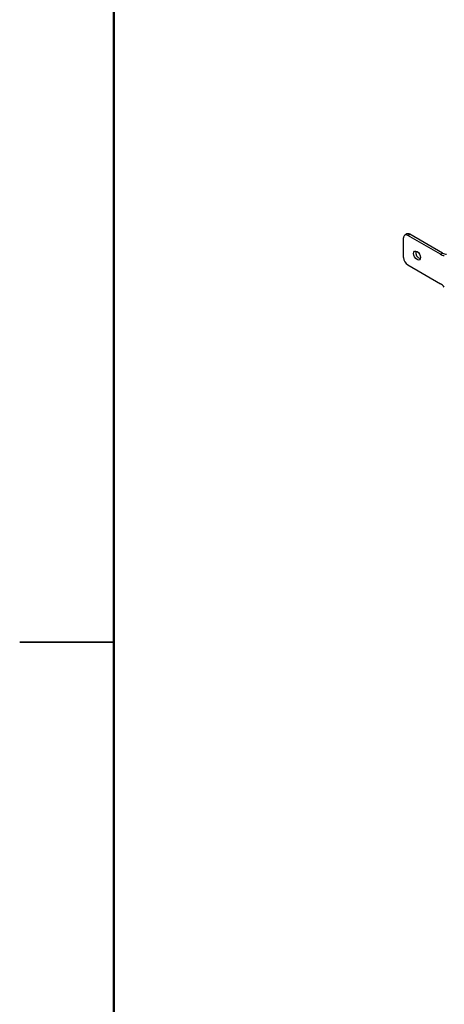
# Paper-space layout 'Sheet2' of a CAD drawing. Units: inches. Extents: x 0.1 to 16.8, y 0.1 to 10.9.
# Drawn here: x 0.1 to 1.8, y 4 to 8 of the extents above; entities that cross this region are included whole.
import ezdxf

# ---------------------------------------------------------------- set-up
doc = ezdxf.new("R2010")
doc.units = ezdxf.units.IN
doc.header["$MEASUREMENT"] = 0

psp = doc.layouts.new('Sheet2')

# ---------------------------------------------------------------- linework, layer by layer
at = {"color": 7, "linetype": 'Continuous', "lineweight": 50}
psp.add_line((0.4518, 0.472), (0.4518, 10.472), dxfattribs=at)
at = {"color": 7, "linetype": 'Continuous', "lineweight": 25}
for p, q in [((1.6071, 7.0059), (1.6071, 7.0843)), ((1.6206, 7.1002), (1.6121, 7.0953)), ((1.6241, 7.0941), (1.6326, 7.099)), ((1.754, 7.0191), (1.6241, 7.0941)), ((1.7625, 7.024), (1.6326, 7.099)), ((1.754, 7.0191), (1.7625, 7.024)), ((1.6241, 6.9765), (1.754, 6.9015)), ((0.0767, 5.472), (0.4518, 5.472)), ((0.4518, 5.472), (0.0768, 5.472))]:
    psp.add_line(p, q, dxfattribs=at)
at = {"color": 7, "linetype": 'Continuous', "lineweight": 25, "flags": 128}
psp.add_lwpolyline([(1.6608, 7.0301), (1.6662, 7.0258), (1.6707, 7.0197), (1.6737, 7.0128), (1.6748, 7.006), (1.6737, 7.0005), (1.6707, 6.997), (1.6662, 6.9961), (1.6608, 6.998), (1.6555, 7.0023), (1.651, 7.0084), (1.648, 7.0153), (1.6469, 7.0221), (1.648, 7.0276), (1.651, 7.0311), (1.6555, 7.032), (1.6608, 7.0301)], dxfattribs=at)
at = {"color": 7, "linetype": 'Continuous', "lineweight": 25}
for centre, radius, start, end in [((1.6175, 7.0859), 0.0105, 50.7967, 189.214), ((1.6255, 7.0892), 0.0121, 54.3824, 114.3071), ((1.6815, 7.026), 0.026, 166.8212, 253.1734), ((1.6439, 7.0076), 0.0369, 182.6055, 237.3945), ((1.7711, 7.0468), 0.0326, 238.3173, 266.9656), ((1.7796, 7.0517), 0.0326, 238.3173, 266.9656), ((1.7218, 6.8476), 0.0628, 40.6785, 59.1275)]:
    psp.add_arc(centre, radius, start, end, dxfattribs=at)

doc.saveas('drawing.dxf')
